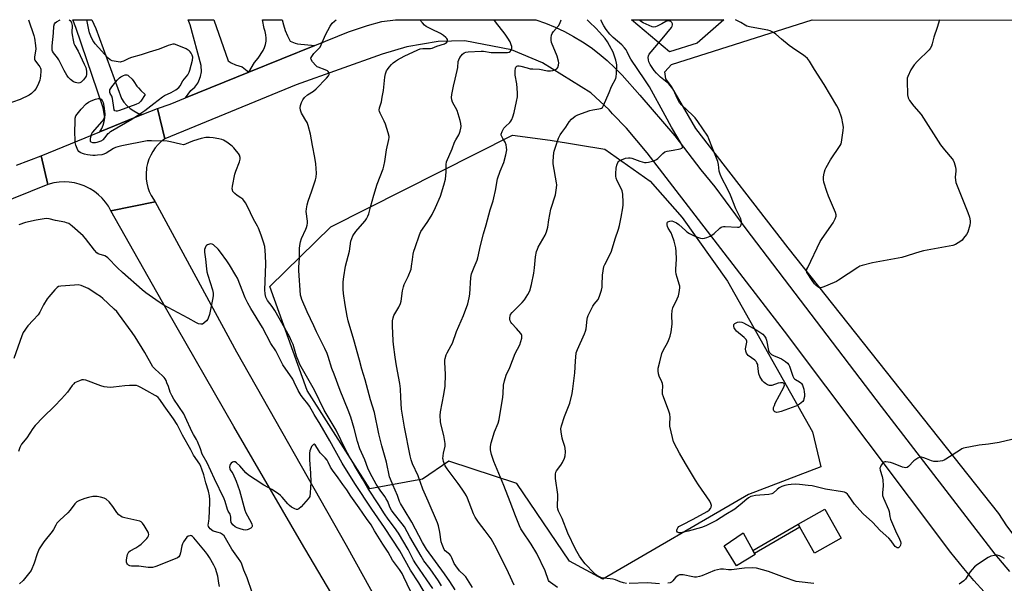
# Model space of a CAD drawing. Units: inches. Extents: x 1273768 to 1279768, y 565449 to 569449.
# Drawn here: x 1278296 to 1278771, y 569177 to 569449 of the extents above; entities that cross this region are included whole.
import ezdxf

# ---------------------------------------------------------------- set-up
doc = ezdxf.new("R2010")
doc.units = ezdxf.units.IN
doc.header["$MEASUREMENT"] = 0
for name, color, linetype in [('BLDG-Footprint', 5, 'Continuous'), ('CULTRL-Pad', 6, 'Continuous'), ('NTRL-Farm Land', 3, 'Continuous'), ('NTRL-Trees', 3, 'Continuous'), ('TRANS-Non Street Sidewalk', 7, 'Continuous'), ('TRANS-Road', 130, 'Continuous'), ('Undefined', 1, 'Continuous')]:
    doc.layers.add(name, color=color, linetype=linetype)

msp = doc.modelspace()

# ---------------------------------------------------------------- linework, layer by layer
at = {"layer": 'BLDG-Footprint', "elevation": 553.42}
msp.add_lwpolyline([(1278692.05, 569198.86), (1278679.3, 569191.7), (1278672.29, 569204.18), (1278671.44, 569205.68), (1278684.2, 569212.84)], close=True, dxfattribs=at)
at = {"layer": 'CULTRL-Pad'}
msp.add_lwpolyline([(1278650.66, 569191.05), (1278641.74, 569185.56), (1278635.71, 569195.23), (1278644.9, 569201.46), (1278649.57, 569193.02), (1278650.4, 569191.51)], close=True, dxfattribs=at)
at = {"layer": 'NTRL-Farm Land'}
msp.add_lwpolyline([(1279359.04, 569096.67), (1279134.3, 569084.54), (1279046.87, 569086.5), (1279030.23, 569087.84), (1278943.62, 569099.98), (1278894.39, 569110.81), (1278871.93, 569119.95), (1278850.48, 569131.24), (1278830.24, 569144.58), (1278821.12, 569151.58), (1278803.02, 569167.7), (1278786.58, 569185.51), (1278771.96, 569204.85), (1278768.01, 569210.84), (1278666.52, 569338.84), (1278622.18, 569396.44), (1278610.33, 569416.59), (1278607.72, 569420.38), (1278607.24, 569423.7), (1278610.32, 569427.25), (1278678.21, 569448.79), (1278678.22, 569448.8), (1279768.13, 569448.68)], dxfattribs=at)
at = {"layer": 'NTRL-Trees'}
for points in [[(1278622.74, 569437.53), (1278609.37, 569433.36), (1278591.15, 569448.81), (1278635.6, 569448.8)], [(1278678.38, 569250.18), (1278682.25, 569233.37), (1278647.49, 569220), (1278577.3, 569179.22), (1278561.25, 569187.91), (1278535.85, 569225.34), (1278503.1, 569236.04), (1278490.4, 569227.35), (1278464.99, 569222.67), (1278434.91, 569270.13), (1278416.86, 569320.27), (1278446.28, 569349.01), (1278533.85, 569393.13), (1278551.92, 569390.76), (1278578.23, 569386.38), (1278600.15, 569371.03), (1278615.49, 569353.5), (1278637.41, 569322.81)]]:
    msp.add_lwpolyline(points, close=True, dxfattribs=at)
at = {"layer": 'TRANS-Non Street Sidewalk'}
msp.add_lwpolyline([(1278672.29, 569204.18), (1278650.4, 569191.51), (1278649.57, 569193.02), (1278671.44, 569205.68)], close=True, dxfattribs=at)
at = {"layer": 'TRANS-Road'}
for points in [[(1278355.32, 569403.08), (1278334.95, 569394.76), (1278335.91, 569396.32), (1278336.64, 569397.99), (1278337.14, 569399.75), (1278337.4, 569401.56), (1278336.61, 569406.42), (1278323.44, 569445.07), (1278322.01, 569448.83), (1278331.14, 569448.83), (1278333.05, 569444.6), (1278345.39, 569410.88), (1278346.6, 569409.1), (1278348.02, 569407.48), (1278349.62, 569406.05), (1278351.39, 569404.83), (1278353.3, 569403.83)], [(1278406.78, 569423.47), (1278376.3, 569411.09), (1278378.85, 569414.73), (1278380.67, 569416.35), (1278382.15, 569418.28), (1278382.73, 569419.35), (1278383.51, 569421.38), (1278383.95, 569423.78), (1278383.84, 569426.73), (1278378.44, 569446.28), (1278377.48, 569448.82), (1278389.94, 569448.82), (1278396.82, 569429), (1278398.24, 569428.09), (1278400.39, 569427.05), (1278403.63, 569426.1)], [(1278438.49, 569436.35), (1278406.78, 569423.47), (1278409.51, 569428.16), (1278411.2, 569430.25), (1278413.71, 569433.94), (1278414.36, 569435.37), (1278414.82, 569436.87), (1278415.08, 569438.41), (1278415.13, 569439.98), (1278414.98, 569441.54), (1278414.62, 569443.06), (1278414.07, 569444.53), (1278413.38, 569448.82), (1278422.83, 569448.82), (1278423.4, 569446.3), (1278424.27, 569443.61), (1278425.38, 569441.01), (1278426.71, 569438.53), (1278429.03, 569437.52), (1278430.26, 569437.19)], [(1278366.23, 569391.41), (1278364.58, 569390.11), (1278363.07, 569388.66), (1278361.71, 569387.06), (1278360.51, 569385.34), (1278359.48, 569383.51), (1278358.64, 569381.59), (1278358, 569379.59), (1278357.54, 569377.54), (1278357.25, 569374.15), (1278357.34, 569372.05), (1278357.63, 569369.97), (1278358.13, 569367.93), (1278358.82, 569365.95), (1278359.7, 569364.05), (1278361.61, 569361.05), (1278340.32, 569356.73), (1278339.12, 569358.88), (1278337.7, 569360.9), (1278336.1, 569362.77), (1278334.32, 569364.47), (1278332.38, 569366), (1278330.3, 569367.32), (1278327.41, 569368.74), (1278325.09, 569369.56), (1278322.7, 569370.16), (1278320.26, 569370.51), (1278317.79, 569370.63), (1278315.33, 569370.5), (1278312.89, 569370.14), (1278309.85, 569369.32), (1278306.65, 569383.19), (1278334.95, 569394.76), (1278355.32, 569403.08), (1278362.72, 569406.1)]]:
    msp.add_lwpolyline(points, close=True, dxfattribs=at)
for points in [[(1278761.06, 569173), (1278756.07, 569178.58), (1278751.23, 569184.28), (1278745, 569192.06), (1278664.87, 569298.73), (1278598.62, 569384.66), (1278593.76, 569390.68), (1278588.66, 569396.49), (1278581.95, 569403.45), (1278580.35, 569405.34), (1278571.53, 569413.54), (1278548.19, 569428.04), (1278533.27, 569434.29), (1278510.85, 569438.58), (1278497.92, 569438.36), (1278482.93, 569435.77), (1278470.98, 569432.14), (1278429.64, 569417.43), (1278366.23, 569391.41), (1278362.72, 569406.1), (1278368.8, 569408.04), (1278376.3, 569411.09), (1278406.78, 569423.47), (1278438.49, 569436.35), (1278454.72, 569442.95), (1278463.98, 569446.1), (1278470.77, 569447.93), (1278477.35, 569448.82), (1278477.38, 569448.82), (1278544.97, 569448.81), (1278544.98, 569448.81), (1278549.69, 569447.15), (1278554.31, 569445.25), (1278558.83, 569443.11), (1278563.22, 569440.74), (1278567.49, 569438.16), (1278571.63, 569435.35), (1278575.61, 569432.33), (1278579.42, 569429.11), (1278583.08, 569425.7), (1278586.54, 569422.11), (1278595.18, 569412.45), (1278611.99, 569392.78), (1278624.5, 569376.4), (1278631.24, 569368.25), (1278646.14, 569348.05), (1278711.47, 569262.46), (1278766.21, 569191.28), (1278773.17, 569182.8)], [(1278294.79, 569378.74), (1278306.65, 569383.19), (1278309.85, 569369.32), (1278227.79, 569336.38)]]:
    msp.add_lwpolyline(points, dxfattribs=at)
msp.add_polyline3d([(1278464.98, 569140.89, 0), (1278432.08, 569196.72, 0), (1278399.52, 569252.76, 0), (1278367.31, 569308.99, 0), (1278340.32, 569356.73, 0), (1278361.61, 569361.05, 0), (1278400.81, 569288.8, 0), (1278453.71, 569195.52, 0), (1278504.78, 569103.22, 0)], dxfattribs=at)
at = {"layer": 'Undefined'}
for points, elevation in [([(1278534.51, 569176.21), (1278531.9, 569182.28), (1278526.12, 569193.95), (1278524.37, 569197.17), (1278523.47, 569198.61), (1278520.68, 569202.46), (1278517.34, 569206.65), (1278515.75, 569209), (1278515, 569210.59), (1278512.08, 569218.26), (1278511.6, 569219.3), (1278510.86, 569220.59), (1278509.55, 569222.58), (1278507.69, 569225.22), (1278502.28, 569232.39), (1278501.33, 569233.85), (1278500.5, 569235.96), (1278500.31, 569236.78), (1278500.28, 569237.34), (1278500.55, 569239.9), (1278501.3, 569243.23), (1278501.37, 569243.78), (1278501.33, 569244.64), (1278500.66, 569248.38), (1278499.2, 569254), (1278499.06, 569255.15), (1278498.95, 569258.07), (1278499.06, 569259.79), (1278500.77, 569268.2), (1278501.28, 569272.27), (1278501.56, 569277.81), (1278501.12, 569283.81), (1278501.13, 569284.65), (1278501.27, 569285.51), (1278501.8, 569287.22), (1278502.24, 569288.32), (1278504.25, 569291.73), (1278504.87, 569293), (1278506.87, 569298.6), (1278510.23, 569306.26), (1278512.2, 569311.87), (1278512.91, 569314.77), (1278513.24, 569316.47), (1278513.78, 569324.58), (1278514.03, 569326.32), (1278515.25, 569329.63), (1278516.76, 569332.98), (1278517.14, 569334.03), (1278518.34, 569340.02), (1278519.76, 569345.63), (1278521.14, 569349.93), (1278523, 569357.16), (1278524.43, 569361.45), (1278524.86, 569362.98), (1278525.66, 569366.57), (1278526.57, 569372.1), (1278527.91, 569375.9), (1278529.58, 569380.07), (1278530.65, 569383.64), (1278531.01, 569386.16), (1278530.95, 569387.31), (1278530.74, 569388.45), (1278530.26, 569389.77), (1278529.11, 569391.56), (1278528.62, 569392.51), (1278528.39, 569393.23), (1278528.38, 569393.73), (1278528.8, 569395.01), (1278529.65, 569396.47), (1278530.41, 569397.33), (1278532.46, 569399.33), (1278532.98, 569399.98), (1278533.41, 569400.71), (1278533.94, 569402.07), (1278534.54, 569404.04), (1278535.78, 569409.41), (1278536.14, 569411.63), (1278536.2, 569413.58), (1278535.83, 569417.99), (1278535.1, 569422.11), (1278535.07, 569424.11), (1278535.22, 569425.47), (1278535.41, 569425.92), (1278535.92, 569426.38), (1278536.35, 569426.57), (1278537.03, 569426.64), (1278537.79, 569426.5), (1278540.83, 569425.55), (1278542.24, 569425.2), (1278543.59, 569425.07), (1278546.78, 569424.97), (1278550.7, 569424.24), (1278552.16, 569424.23), (1278553.28, 569424.37), (1278554.53, 569424.77), (1278555.14, 569425.17), (1278555.55, 569425.83), (1278555.88, 569426.9), (1278556.06, 569428.02), (1278555.99, 569428.85), (1278555.23, 569431.3), (1278552.56, 569437.9), (1278552.34, 569439.02), (1278552.38, 569440.11), (1278552.62, 569441.45), (1278552.93, 569442.2), (1278553.59, 569443.13), (1278555.88, 569445.81), (1278556.6, 569447.03), (1278557.17, 569448.81)], 548), ([(1278555.42, 569175.13), (1278552.03, 569177.51), (1278551.47, 569178.12), (1278551.18, 569178.59), (1278549.46, 569183.21), (1278545.44, 569191.51), (1278542.75, 569196.07), (1278538.39, 569202.46), (1278537.8, 569203.49), (1278537.18, 569204.83), (1278535.29, 569209.77), (1278532.61, 569216.39), (1278529.62, 569224.39), (1278524.78, 569235.87), (1278523.68, 569239.26), (1278523.31, 569240.69), (1278523.21, 569241.53), (1278523.21, 569242.92), (1278523.32, 569244.03), (1278523.5, 569244.82), (1278525.16, 569250.22), (1278526.88, 569254.4), (1278527.37, 569256.09), (1278529.14, 569266.87), (1278529.32, 569268.64), (1278529.5, 569272.76), (1278529.88, 569274.75), (1278530.73, 569277.49), (1278532.45, 569281.14), (1278535.11, 569287.89), (1278537.3, 569292.06), (1278537.86, 569293.72), (1278538.27, 569295.38), (1278538.32, 569296.12), (1278538.27, 569296.6), (1278538.1, 569297.08), (1278537.82, 569297.57), (1278535.7, 569300.07), (1278533.42, 569302.43), (1278532.94, 569303.09), (1278532.66, 569303.75), (1278532.51, 569304.48), (1278532.49, 569305.25), (1278532.59, 569306.01), (1278532.87, 569306.79), (1278533.55, 569307.73), (1278538.41, 569312.51), (1278539.6, 569313.81), (1278541.15, 569316.3), (1278542.06, 569318.13), (1278542.94, 569321.21), (1278544.08, 569326.71), (1278544.4, 569329.25), (1278544.89, 569334.59), (1278545.42, 569337.1), (1278545.77, 569338.18), (1278546.23, 569339.21), (1278549.51, 569344.99), (1278550.2, 569346.58), (1278550.81, 569348.81), (1278551.29, 569352.39), (1278552.29, 569357.52), (1278554.46, 569364.38), (1278555.03, 569367.76), (1278555.14, 569369.16), (1278555.02, 569370.28), (1278553.44, 569379.32), (1278553.41, 569380.5), (1278553.56, 569382.86), (1278553.74, 569384.62), (1278553.91, 569385.48), (1278556.02, 569391.69), (1278556.77, 569393.28), (1278557.54, 569394.52), (1278559.44, 569397.11), (1278561.11, 569399.58), (1278562.24, 569400.88), (1278563.96, 569402.31), (1278565.21, 569403), (1278571.07, 569405.11), (1278572.51, 569405.4), (1278575.43, 569405.79), (1278576.26, 569405.99), (1278576.72, 569406.2), (1278577.09, 569406.48), (1278577.7, 569407.42), (1278580.28, 569413.73), (1278581.56, 569416.61), (1278583.49, 569420.54), (1278583.74, 569421.37), (1278583.91, 569422.84), (1278584.06, 569427.03), (1278583.95, 569427.9), (1278583.59, 569429.34), (1278582.98, 569431.32), (1278582.24, 569433.11), (1278580.58, 569436.44), (1278579.57, 569438.16), (1278578.37, 569439.74), (1278575.71, 569442.84), (1278573.89, 569444.72), (1278570.91, 569447.59), (1278569.82, 569448.81)], 550), ([(1278588.68, 569177.11), (1278587.32, 569177.39), (1278585.71, 569177.83), (1278583.34, 569178.81), (1278582.28, 569179.14), (1278580.91, 569179.37), (1278577.79, 569179.64), (1278576.7, 569179.88), (1278575.68, 569180.31), (1278574.46, 569180.97), (1278573.77, 569181.43), (1278573.11, 569182.02), (1278568.83, 569186.64), (1278567.67, 569187.98), (1278566.06, 569190.29), (1278564.13, 569193.62), (1278560.45, 569201.28), (1278557.7, 569208.37), (1278555.99, 569211.94), (1278555.65, 569212.99), (1278555.45, 569214.08), (1278555.44, 569215.2), (1278555.63, 569218.28), (1278555.62, 569219.93), (1278554.54, 569227.77), (1278554.43, 569228.93), (1278554.44, 569229.78), (1278554.68, 569230.73), (1278555.01, 569231.42), (1278557.06, 569234.12), (1278557.82, 569235.37), (1278558.87, 569237.47), (1278559.22, 569238.56), (1278559.33, 569240.58), (1278559.22, 569242.31), (1278559.01, 569243.17), (1278558.04, 569245.98), (1278557.73, 569247.1), (1278557.16, 569250.19), (1278557.12, 569251.59), (1278557.46, 569253.01), (1278558.87, 569257.53), (1278561.45, 569264.08), (1278562.58, 569268.71), (1278562.91, 569270.97), (1278563.78, 569278.67), (1278564.09, 569284.26), (1278564.49, 569288.26), (1278565.06, 569289.93), (1278568.49, 569297.42), (1278569.01, 569298.75), (1278569.25, 569299.85), (1278569.76, 569304.47), (1278569.93, 569305.34), (1278570.21, 569306.18), (1278572.45, 569310.75), (1278573.12, 569311.73), (1278574.98, 569314), (1278575.38, 569314.76), (1278575.69, 569315.59), (1278576.59, 569318.43), (1278576.93, 569319.87), (1278577.02, 569321.03), (1278577.08, 569325.72), (1278577.41, 569327.78), (1278577.86, 569329.8), (1278578.27, 569330.87), (1278579.89, 569333.88), (1278581.48, 569337.32), (1278583.22, 569343.17), (1278584.83, 569347.9), (1278585.3, 569349.59), (1278586.09, 569353.6), (1278586.87, 569358.13), (1278587.06, 569359.55), (1278587.09, 569360.7), (1278586.87, 569364.71), (1278586.63, 569366.4), (1278586.19, 569367.49), (1278584.29, 569371.2), (1278583.8, 569372.48), (1278583.56, 569373.46), (1278583.52, 569374.77), (1278583.71, 569377.28), (1278584, 569378.65), (1278584.47, 569379.94), (1278585.03, 569380.64), (1278586.28, 569381.36), (1278588.23, 569382.08), (1278589.61, 569382.25), (1278590.44, 569382.2), (1278591.25, 569382.04), (1278595.05, 569380.71), (1278597.3, 569380.03), (1278598.15, 569379.93), (1278599.27, 569380.09), (1278601.8, 569380.85), (1278603.11, 569381.44), (1278603.73, 569381.94), (1278606.21, 569384.41), (1278607.15, 569385.09), (1278608.25, 569385.42), (1278611.17, 569385.87), (1278614.55, 569386.58), (1278615.41, 569386.97), (1278615.61, 569387.3), (1278615.62, 569387.72), (1278615.42, 569388.44), (1278615.06, 569389.2), (1278610.4, 569396.96), (1278607.36, 569402.69), (1278599.71, 569416.4), (1278597.57, 569419.8), (1278590.82, 569429.86), (1278590.23, 569430.88), (1278589, 569433.4), (1278588.49, 569434.27), (1278587.71, 569435.31), (1278586.42, 569436.66), (1278582.34, 569440.3), (1278580.73, 569441.89), (1278578.85, 569444.11), (1278577.77, 569445.83), (1278576.98, 569447.38), (1278576.54, 569448.43), (1278576.44, 569448.81)], 552), ([(1278774.32, 569246.48), (1278768.22, 569244.99), (1278763.13, 569244.21), (1278758.55, 569243.76), (1278751.12, 569242.25), (1278750.32, 569241.95), (1278749.55, 569241.52), (1278742.59, 569236.98), (1278741.82, 569236.54), (1278741.02, 569236.23), (1278738.76, 569235.91), (1278737.61, 569235.85), (1278736.77, 569235.91), (1278735.68, 569236.23), (1278733.28, 569237.25), (1278731.92, 569237.73), (1278730.82, 569237.97), (1278730.03, 569237.93), (1278729.02, 569237.52), (1278728.06, 569236.92), (1278727.18, 569236.18), (1278724.52, 569233.49), (1278723.85, 569233.03), (1278723.16, 569232.87), (1278722.44, 569232.94), (1278721.66, 569233.16), (1278717.36, 569234.95), (1278715.93, 569235.42), (1278714.77, 569235.64), (1278713.63, 569235.75), (1278713.09, 569235.7), (1278712.64, 569235.51), (1278712.07, 569234.98), (1278711.42, 569234.08), (1278711.03, 569233.35), (1278710.83, 569232.62), (1278710.92, 569231.71), (1278711.92, 569228.69), (1278712.24, 569227.01), (1278712.36, 569224.2), (1278712.01, 569220.84), (1278712.09, 569219.52), (1278712.57, 569218.14), (1278714.91, 569212.74), (1278715.18, 569211.75), (1278715.51, 569209.39), (1278715.96, 569208.02), (1278718.3, 569202.51), (1278720.27, 569198.38), (1278720.69, 569197.32), (1278720.81, 569196.54), (1278720.69, 569195.55), (1278720.38, 569194.91), (1278720.06, 569194.57), (1278719.71, 569194.33), (1278719.52, 569194.28), (1278719.06, 569194.34), (1278718.61, 569194.57), (1278718.19, 569194.92), (1278717.64, 569195.57), (1278716.16, 569197.67), (1278715.05, 569198.92), (1278710.99, 569202.69), (1278707.17, 569206.58), (1278702.77, 569210.7), (1278701.08, 569212.38), (1278698.55, 569215.34), (1278695.72, 569219.5), (1278695.17, 569220.1), (1278694.36, 569220.73), (1278693.65, 569221.09), (1278692.8, 569221.32), (1278684.57, 569222.63), (1278678.18, 569224.11), (1278676.17, 569224.4), (1278672.08, 569224.84), (1278670.07, 569224.91), (1278668.08, 569224.87), (1278666.67, 569224.68), (1278665.05, 569224.31), (1278663.48, 569223.85), (1278662.3, 569223.23), (1278661.22, 569222.43), (1278659.4, 569220.7), (1278658.7, 569220.3), (1278657.29, 569220.04), (1278650.79, 569219.48), (1278649.36, 569219.23), (1278648.54, 569218.98), (1278647.56, 569218.4), (1278645.71, 569216.98), (1278644.35, 569215.87), (1278641.91, 569213.68), (1278640.97, 569212.97), (1278636.5, 569210.39), (1278631.99, 569207.5), (1278627.24, 569204.97), (1278626.19, 569204.5), (1278624.86, 569204.03), (1278618.34, 569202.3), (1278614.71, 569201.56), (1278613.92, 569201.56), (1278613.28, 569201.82), (1278613.02, 569202.35), (1278612.98, 569202.8), (1278613.05, 569203.27), (1278613.38, 569203.95), (1278613.93, 569204.53), (1278615.46, 569205.43), (1278620.89, 569208.02), (1278627.62, 569211.72), (1278628.49, 569212.41), (1278629.17, 569213.2), (1278629.5, 569213.87), (1278629.58, 569214.64), (1278629.38, 569215.71), (1278628.89, 569216.74), (1278623.33, 569224.71), (1278621.88, 569226.97), (1278617.08, 569234.92), (1278614.24, 569239.86), (1278612.96, 569242.26), (1278611.42, 569245.44), (1278610.83, 569247.41), (1278609.6, 569252.87), (1278609.55, 569254), (1278609.7, 569257.07), (1278609.52, 569258.66), (1278609.09, 569260.07), (1278606.53, 569267.02), (1278606.09, 569268.42), (1278605.97, 569269.54), (1278606.23, 569272.36), (1278606.08, 569273.49), (1278605.78, 569274.26), (1278604.38, 569277.06), (1278604.08, 569278.13), (1278603.94, 569279.54), (1278603.99, 569280.95), (1278604.77, 569283.88), (1278605.7, 569287.92), (1278606.31, 569289.33), (1278608.66, 569293.41), (1278609.33, 569295.01), (1278609.8, 569296.37), (1278610.17, 569298.35), (1278610.64, 569302.07), (1278610.47, 569306.36), (1278610.63, 569308.65), (1278611.09, 569310.03), (1278613.19, 569314.32), (1278613.75, 569315.66), (1278614.09, 569317.3), (1278614.35, 569319.54), (1278614.33, 569320.37), (1278614.23, 569320.93), (1278613.08, 569324.56), (1278612.65, 569326.26), (1278612.46, 569327.41), (1278612.46, 569328.55), (1278612.8, 569333.44), (1278612.68, 569337.16), (1278612.48, 569338.85), (1278611.68, 569342.11), (1278610.76, 569344.88), (1278610.15, 569346.15), (1278608.77, 569348.32), (1278608.38, 569349.08), (1278608.23, 569349.92), (1278608.3, 569350.72), (1278608.5, 569351.17), (1278608.66, 569351.33), (1278609.07, 569351.56), (1278609.56, 569351.72), (1278610.61, 569351.81), (1278611.42, 569351.58), (1278612.72, 569350.92), (1278613.96, 569350.13), (1278617.19, 569347.15), (1278617.85, 569346.64), (1278619.12, 569345.86), (1278620.94, 569344.86), (1278622.42, 569344.21), (1278624.35, 569343.57), (1278625.45, 569343.4), (1278626.29, 569343.52), (1278627.4, 569343.87), (1278629.06, 569344.5), (1278629.83, 569344.9), (1278630.96, 569345.77), (1278633.71, 569348.3), (1278634.38, 569348.8), (1278634.85, 569349.04), (1278635.39, 569349.16), (1278636.26, 569349.2), (1278642.11, 569348.86), (1278642.89, 569348.89), (1278643.34, 569349), (1278643.69, 569349.26), (1278644.01, 569349.92), (1278644.17, 569350.71), (1278644.14, 569351.54), (1278643.71, 569352.92), (1278641.44, 569357.69), (1278638.84, 569364.21), (1278637.36, 569367.36), (1278634.64, 569372.5), (1278633.79, 569374.4), (1278633.39, 569375.8), (1278633.02, 569379.01), (1278632.72, 569380.43), (1278630.08, 569386.89), (1278628.4, 569391.43), (1278627.81, 569392.7), (1278623.02, 569399.83), (1278621.79, 569401.5), (1278620.56, 569402.78), (1278615.39, 569407.69), (1278614.26, 569408.96), (1278613.23, 569410.73), (1278611.27, 569415.02), (1278610.41, 569416.38), (1278609.06, 569417.87), (1278605.05, 569421.12), (1278603.22, 569423.01), (1278602.07, 569424.34), (1278601.36, 569425.28), (1278600.11, 569427.29), (1278599.45, 569428.59), (1278599.25, 569429.43), (1278599.22, 569430.6), (1278599.34, 569431.46), (1278599.68, 569432.22), (1278600.54, 569433.36), (1278605.89, 569439.59), (1278610.37, 569445.01), (1278610.76, 569445.66), (1278610.92, 569446.3), (1278610.86, 569446.76), (1278610.58, 569447.43), (1278610.1, 569447.94), (1278609.65, 569448.13), (1278608.87, 569448.23), (1278608.07, 569448.15), (1278607.59, 569447.97), (1278605.65, 569446.84), (1278603.53, 569445.74), (1278602.74, 569445.4), (1278601.94, 569445.23), (1278601.15, 569445.36), (1278599.57, 569446), (1278596.69, 569447.35), (1278595.49, 569448.13), (1278594.78, 569448.81)], 554), ([(1278739.46, 569448.79), (1278738.37, 569445.04), (1278736.71, 569440.4), (1278736.03, 569437.17), (1278735.67, 569436.14), (1278735.03, 569434.92), (1278734.5, 569434.23), (1278728.9, 569428.81), (1278727.34, 569427.01), (1278726.28, 569425.59), (1278725.65, 569424.6), (1278724.22, 569421.42), (1278723.99, 569420.59), (1278723.9, 569419.42), (1278724.14, 569412.54), (1278724.38, 569411.11), (1278725.06, 569409.89), (1278727.15, 569407.16), (1278730.69, 569403.06), (1278740.01, 569388.54), (1278741.95, 569386.03), (1278745.59, 569381.8), (1278746.08, 569381.08), (1278746.54, 569380.02), (1278747.22, 569377.77), (1278747.43, 569376.64), (1278747.4, 569375.77), (1278747.08, 569372.87), (1278747.15, 569371.48), (1278747.34, 569370.38), (1278753.21, 569355.85), (1278753.91, 569353.59), (1278754.26, 569351.87), (1278754.25, 569351.02), (1278754.06, 569349.87), (1278753.54, 569347.59), (1278753.17, 569346.5), (1278752.44, 569345.3), (1278751.09, 569343.46), (1278750.36, 569342.6), (1278749.71, 569342.03), (1278747.2, 569340.47), (1278745.85, 569339.94), (1278731.78, 569337.43), (1278730.08, 569336.98), (1278721.37, 569334.28), (1278707.24, 569331.72), (1278702.24, 569330.38), (1278701.16, 569330), (1278700.13, 569329.47), (1278690.88, 569323.24), (1278689.88, 569322.62), (1278688.82, 569322.1), (1278683.78, 569320.09), (1278682.4, 569319.67), (1278681.87, 569319.65), (1278681.38, 569319.8), (1278680.68, 569320.22), (1278680.02, 569320.74), (1278679.26, 569321.55), (1278677.89, 569323.64), (1278675.99, 569326.33), (1278675.59, 569327.06), (1278675.46, 569327.81), (1278675.66, 569328.59), (1278676, 569329.39), (1278682.06, 569341.88), (1278683.01, 569343.39), (1278688.29, 569351), (1278689.26, 569352.78), (1278689.73, 569354.08), (1278689.74, 569354.77), (1278689.41, 569355.86), (1278686.05, 569363.74), (1278685.23, 569365.97), (1278683.83, 569370.56), (1278683.64, 569371.73), (1278683.62, 569372.92), (1278683.75, 569374.08), (1278684.09, 569375.49), (1278684.45, 569376.59), (1278684.95, 569377.66), (1278686.97, 569381.29), (1278691.67, 569388.21), (1278692.06, 569389), (1278692.3, 569389.83), (1278693.13, 569395.36), (1278693.23, 569397.11), (1278692.97, 569398.83), (1278692.43, 569401.41), (1278691.03, 569405.48), (1278690.06, 569407.3), (1278683.97, 569417.53), (1278679.24, 569424.89), (1278676.82, 569428.9), (1278675.94, 569430.06), (1278674.84, 569431.02), (1278673.43, 569432.1), (1278670.23, 569434.12), (1278667.12, 569436.34), (1278663.33, 569439.51), (1278660.72, 569441.83), (1278659.52, 569442.64), (1278657.93, 569443.41), (1278656.82, 569443.76), (1278650.52, 569444.83), (1278648.01, 569445.36), (1278646.66, 569445.76), (1278645.86, 569446.17), (1278643.71, 569447.53), (1278641.28, 569448.8)], 556), ([(1278495.5, 569165.63), (1278488.59, 569177.36), (1278484.71, 569183.45), (1278479.58, 569192.76), (1278472.13, 569204.09), (1278466.01, 569212.95), (1278457.83, 569225.29), (1278451.74, 569235.12), (1278445.86, 569245.77), (1278441.09, 569253.82), (1278438.17, 569258.56), (1278435.93, 569262.54), (1278435.15, 569263.68), (1278433.02, 569266.28), (1278432.01, 569267.76), (1278430.57, 569270.15), (1278428.66, 569274.19), (1278427.9, 569275.59), (1278423.17, 569282.56), (1278419.73, 569289.19), (1278417.43, 569292.83), (1278413.27, 569300.45), (1278407.72, 569309.71), (1278406.33, 569312.25), (1278405.05, 569314.81), (1278401.25, 569324.18), (1278400.49, 569325.61), (1278397.52, 569330.63), (1278396.24, 569332.55), (1278393.18, 569336.75), (1278391.91, 569338.17), (1278389.69, 569340.24), (1278389.1, 569340.65), (1278388.48, 569340.81), (1278387.74, 569340.7), (1278386.77, 569340.31), (1278386.34, 569340.03), (1278386, 569339.65), (1278385.66, 569338.91), (1278385.45, 569338.08), (1278385.41, 569336.79), (1278385.91, 569333.33), (1278386.34, 569328.68), (1278386.54, 569327.35), (1278386.97, 569325.73), (1278389.3, 569318.59), (1278389.56, 569317.05), (1278389.6, 569315.67), (1278389.33, 569313.95), (1278387.77, 569306.82), (1278387.21, 569304.95), (1278386.94, 569304.46), (1278386.39, 569303.75), (1278385.14, 569302.5), (1278384.44, 569302.08), (1278383.66, 569302.01), (1278382.58, 569302.2), (1278381.52, 569302.66), (1278377.5, 569304.98), (1278365.57, 569311.46), (1278363.64, 569312.66), (1278357.09, 569317.13), (1278355.3, 569318.63), (1278345.9, 569327), (1278343.57, 569329.22), (1278338.87, 569334.11), (1278338.19, 569334.61), (1278337.45, 569335.01), (1278334.66, 569335.83), (1278334.17, 569336.06), (1278333.52, 569336.53), (1278332.38, 569337.75), (1278328.09, 569343.32), (1278326.94, 569344.65), (1278321.7, 569349.3), (1278320.87, 569349.96), (1278319.98, 569350.52), (1278318.93, 569350.97), (1278318.1, 569351.2), (1278313.56, 569352.06), (1278310.59, 569352.77), (1278309.31, 569352.94), (1278308.24, 569352.91), (1278304.23, 569352.25), (1278299.18, 569351.1), (1278295.95, 569349.93)], 538), ([(1278486.48, 569169.74), (1278481.47, 569180.22), (1278480.59, 569181.89), (1278479.29, 569183.88), (1278475.98, 569188.35), (1278473.85, 569192.25), (1278471.38, 569196.02), (1278467.38, 569202.49), (1278465.74, 569205.35), (1278463.48, 569208.41), (1278459.97, 569213.5), (1278455.88, 569219.16), (1278453.92, 569222.17), (1278452, 569224.8), (1278449.86, 569228.01), (1278446.99, 569231.74), (1278446.17, 569233.14), (1278445.01, 569235.57), (1278444.42, 569236.53), (1278443.53, 569237.63), (1278441.14, 569240.12), (1278440.36, 569241.28), (1278439.11, 569243.42), (1278438.67, 569243.97), (1278438.24, 569244.18), (1278437.88, 569244.06), (1278437.52, 569243.76), (1278437.01, 569243.14), (1278436.74, 569242.64), (1278436.43, 569241.81), (1278436.2, 569240.95), (1278436.03, 569239.84), (1278435.91, 569238.19), (1278435.92, 569236.77), (1278436.43, 569230.2), (1278436.64, 569225.86), (1278436.38, 569220.77), (1278436.12, 569219.04), (1278435.9, 569218.52), (1278435.4, 569217.82), (1278431.92, 569214.09), (1278430.88, 569213.1), (1278430.21, 569212.77), (1278429.72, 569212.8), (1278428.95, 569213.09), (1278427.38, 569213.95), (1278426.4, 569214.63), (1278425.6, 569215.44), (1278422.81, 569218.76), (1278422, 569219.58), (1278421.07, 569220.31), (1278417.82, 569222.42), (1278414.02, 569224.53), (1278409.78, 569227.15), (1278406.68, 569229.32), (1278405.35, 569230.45), (1278402.45, 569233.79), (1278400.8, 569235.29), (1278400.12, 569235.65), (1278399.42, 569235.7), (1278398.97, 569235.55), (1278398.33, 569235.08), (1278397.84, 569234.44), (1278397.62, 569233.92), (1278397.47, 569233.12), (1278397.55, 569232.34), (1278397.77, 569231.92), (1278398.63, 569230.82), (1278399.08, 569230.06), (1278400.58, 569226.47), (1278402.21, 569221.95), (1278404.77, 569212.41), (1278405.33, 569211.17), (1278407.83, 569206.52), (1278408.16, 569205.75), (1278408.34, 569205), (1278408.31, 569204.6), (1278408.17, 569204.25), (1278407.65, 569203.71), (1278406.45, 569203.06), (1278405.93, 569202.89), (1278405.37, 569202.82), (1278404.21, 569202.95), (1278402.52, 569203.4), (1278401.2, 569203.89), (1278400.18, 569204.47), (1278399.04, 569205.41), (1278398.7, 569205.85), (1278398.32, 569206.55), (1278398.03, 569207.55), (1278398.11, 569209.11), (1278398, 569209.84), (1278397.7, 569210.55), (1278396.86, 569211.97), (1278396.52, 569212.74), (1278395.41, 569216.61), (1278394.93, 569217.97), (1278390.19, 569227.54), (1278386.7, 569235.19), (1278384.35, 569239.36), (1278383.55, 569241.97), (1278382.06, 569245.47), (1278381.51, 569246.48), (1278380.03, 569248.85), (1278379.4, 569250.05), (1278376.16, 569257.46), (1278375.48, 569258.84), (1278370.64, 569265.98), (1278369.62, 569267.68), (1278368.9, 569269.26), (1278368.01, 569272.04), (1278367.33, 569273.85), (1278366.9, 569274.86), (1278366.39, 569275.8), (1278365.93, 569276.44), (1278365.21, 569277.24), (1278361.56, 569280.38), (1278360.5, 569281.59), (1278356.58, 569288.41), (1278351.97, 569296.03), (1278350.52, 569298.12), (1278343.98, 569307.08), (1278343.09, 569308.18), (1278341.88, 569309.38), (1278338.92, 569312), (1278336.5, 569314.45), (1278335.29, 569315.42), (1278333.14, 569316.72), (1278330.63, 569318.52), (1278329.43, 569319.25), (1278325.97, 569320.64), (1278324.59, 569320.96), (1278322.81, 569320.92), (1278316.25, 569320.45), (1278315.13, 569320.23), (1278314.43, 569319.83), (1278313.25, 569318.63), (1278310.33, 569315.3), (1278309.61, 569314.34), (1278307.8, 569311.4), (1278306.04, 569307.79), (1278305.31, 569306.59), (1278302.84, 569304.05), (1278300.33, 569301.28), (1278299.41, 569300.18), (1278298.78, 569299.26), (1278298.1, 569298.03), (1278297.46, 569296.38), (1278293.59, 569285.46)], 536), ([(1278408.36, 569172.78), (1278405.95, 569179.75), (1278404.33, 569183.51), (1278403.37, 569186.4), (1278402.92, 569187.48), (1278401.83, 569189.18), (1278398.54, 569193.57), (1278395.6, 569198.96), (1278394.83, 569200.07), (1278394.06, 569200.77), (1278393.15, 569201.32), (1278392.06, 569201.67), (1278390.22, 569202.12), (1278389.54, 569202.39), (1278388.17, 569203.44), (1278387.59, 569204.04), (1278387.3, 569204.48), (1278387.16, 569205.19), (1278387.5, 569207.08), (1278387.64, 569208.49), (1278388.05, 569215.9), (1278388.03, 569217.56), (1278387.76, 569219.3), (1278387.28, 569221.6), (1278386.05, 569225.57), (1278385.03, 569229.41), (1278384.18, 569232.18), (1278383.7, 569233.52), (1278383.14, 569234.66), (1278380.14, 569238.96), (1278378.81, 569241.5), (1278374.76, 569248.62), (1278372.17, 569253.69), (1278370.5, 569256.44), (1278365.96, 569262.73), (1278363.87, 569265.81), (1278363.01, 569266.78), (1278362.34, 569267.3), (1278361.58, 569267.75), (1278357.61, 569269.88), (1278354.77, 569271.57), (1278353.5, 569272.19), (1278352.71, 569272.45), (1278352.15, 569272.53), (1278349.29, 569272.54), (1278346.99, 569272.38), (1278341.52, 569271.65), (1278340.13, 569271.59), (1278338.47, 569271.65), (1278337.08, 569271.91), (1278335.42, 569272.39), (1278328.16, 569275.09), (1278327.04, 569275.3), (1278326.23, 569275.18), (1278325.14, 569274.84), (1278323.55, 569274.19), (1278322.84, 569273.75), (1278322.43, 569273.38), (1278321.71, 569272.5), (1278319.4, 569269.31), (1278316.51, 569266.08), (1278313.08, 569262.53), (1278307.66, 569257.24), (1278303.82, 569253.22), (1278302.78, 569251.81), (1278299.75, 569247.24), (1278297.3, 569244.22), (1278296.49, 569242.68), (1278295.79, 569240.74)], 534), ([(1278392.66, 569175.66), (1278392.32, 569177.22), (1278391.88, 569180.63), (1278390.65, 569184.3), (1278389.9, 569185.91), (1278387.79, 569189.65), (1278386.88, 569191.06), (1278385.91, 569192.36), (1278380.31, 569199.14), (1278379.66, 569199.72), (1278379.2, 569200.01), (1278378.73, 569200.15), (1278378.26, 569200.14), (1278377.59, 569199.9), (1278376.97, 569199.4), (1278376.03, 569198.35), (1278375.25, 569197.17), (1278374.75, 569196.15), (1278374.5, 569195.32), (1278373.89, 569191.84), (1278373.59, 569190.74), (1278373.11, 569190.01), (1278372.42, 569189.53), (1278362.49, 569185.49), (1278361.41, 569185.1), (1278360.41, 569184.84), (1278359.36, 569184.73), (1278358.3, 569184.73), (1278353.78, 569185.4), (1278352.5, 569185.48), (1278350.27, 569185.45), (1278349.49, 569185.58), (1278348.8, 569185.94), (1278348.23, 569186.46), (1278347.98, 569186.88), (1278347.86, 569187.38), (1278347.88, 569188.48), (1278348.1, 569190.2), (1278348.27, 569191.03), (1278348.56, 569191.75), (1278349.01, 569192.31), (1278349.65, 569192.82), (1278352.26, 569194.22), (1278353.72, 569195.2), (1278354.88, 569196.09), (1278357.67, 569198.72), (1278358.16, 569199.38), (1278358.47, 569200.06), (1278358.57, 569200.76), (1278358.46, 569201.27), (1278358.25, 569201.77), (1278356.31, 569205.01), (1278355.51, 569206.19), (1278354.93, 569206.76), (1278354.19, 569207.11), (1278347.1, 569208.68), (1278345.81, 569209.09), (1278345.09, 569209.47), (1278344.21, 569210.19), (1278343.23, 569211.24), (1278341.32, 569214.17), (1278339.45, 569216.37), (1278338.02, 569217.75), (1278337.02, 569218.23), (1278335.34, 569218.68), (1278333.63, 569219.02), (1278332.78, 569219.07), (1278331.67, 569218.97), (1278329.45, 569218.56), (1278327.82, 569218.07), (1278325.13, 569217.14), (1278323.93, 569216.47), (1278322.95, 569215.47), (1278320.7, 569212.41), (1278319.61, 569211.13), (1278315.72, 569207.63), (1278314.33, 569206.15), (1278313.71, 569205.28), (1278312.62, 569203.12), (1278312.03, 569202.14), (1278308.06, 569197.09), (1278306.68, 569195.22), (1278305.78, 569193.74), (1278304.72, 569191.39), (1278303.3, 569186.88), (1278301.82, 569183.4), (1278300.66, 569181.7), (1278298.06, 569178.5), (1278296.35, 569176.95)], 532), ([(1278770.84, 569189.09), (1278769.63, 569189.79), (1278768.38, 569190.39), (1278767.35, 569190.7), (1278766.78, 569190.73), (1278765.92, 569190.65), (1278764.21, 569190.24), (1278762.93, 569189.57), (1278757.74, 569186.29), (1278756.38, 569185.2), (1278755.18, 569183.87), (1278754.26, 569182.7), (1278752.08, 569179.25), (1278751.28, 569178.45), (1278749, 569176.73)], 552), ([(1278678.9, 569177.16), (1278671.92, 569177.86), (1278670.46, 569178.11), (1278664.84, 569179.97), (1278657.13, 569182.91), (1278651.32, 569184.51), (1278649.61, 569184.65), (1278645.54, 569184.5), (1278639.29, 569183.62), (1278637.92, 569183.67), (1278635.47, 569184.06), (1278634, 569183.95), (1278631.07, 569183.36), (1278624.96, 569180.71), (1278623.83, 569180.41), (1278622.38, 569180.2), (1278621.51, 569180.17), (1278620.63, 569180.28), (1278615.94, 569181.27), (1278615.11, 569181.33), (1278614.3, 569181.25), (1278613.61, 569181), (1278612.94, 569180.54), (1278612.35, 569179.92), (1278611.06, 569178.33), (1278610.42, 569177.8), (1278609.68, 569177.46), (1278608.62, 569177.17)], 552), ([(1278604.57, 569177), (1278598.83, 569177.45), (1278590.05, 569177.07)], 552)]:
    msp.add_lwpolyline(points, dxfattribs=dict(at, elevation=elevation))
for points, elevation in [([(1278342.79, 569404.68), (1278342.28, 569404.85), (1278341.94, 569405.44), (1278341.72, 569406.52), (1278341.09, 569410.87), (1278340.76, 569411.96), (1278339.98, 569413.33), (1278339.8, 569413.8), (1278339.74, 569414.26), (1278339.84, 569414.96), (1278340.08, 569415.47), (1278340.75, 569416.42), (1278343.39, 569419.71), (1278344.39, 569420.8), (1278345.1, 569421.31), (1278346.42, 569421.94), (1278347.23, 569422.21), (1278347.99, 569422.27), (1278348.44, 569422.08), (1278348.87, 569421.78), (1278350.48, 569420.19), (1278351.41, 569419.08), (1278352.88, 569416.87), (1278353.59, 569415.96), (1278354.77, 569414.67), (1278356.76, 569412.79), (1278354.69, 569409.55), (1278354.14, 569408.89), (1278353.69, 569408.55), (1278352.36, 569407.95), (1278344.41, 569405.07), (1278343.3, 569404.74)], 540), ([(1278661.12, 569259.58), (1278660.59, 569259.65), (1278660.12, 569259.81), (1278659.66, 569260.23), (1278659.46, 569260.8), (1278659.57, 569261.86), (1278659.93, 569262.96), (1278660.39, 569264.02), (1278664.44, 569271.75), (1278664.76, 569272.73), (1278664.69, 569273.3), (1278664.41, 569273.63), (1278663.98, 569273.84), (1278662.96, 569273.86), (1278661.85, 569273.62), (1278658.72, 569272.57), (1278658.16, 569272.48), (1278657.63, 569272.52), (1278656.64, 569272.88), (1278655.7, 569273.43), (1278655.04, 569273.97), (1278654.26, 569274.83), (1278653.01, 569276.81), (1278652.43, 569278.13), (1278652.24, 569279.22), (1278652.04, 569282.1), (1278651.91, 569282.66), (1278651.57, 569283.39), (1278651.11, 569284.06), (1278650.56, 569284.67), (1278647.32, 569286.99), (1278646.77, 569287.58), (1278646.53, 569288.05), (1278646.24, 569289.1), (1278646.1, 569290.2), (1278646.14, 569291.03), (1278646.67, 569293.4), (1278646.64, 569293.91), (1278646.36, 569294.64), (1278646.04, 569295.09), (1278645.42, 569295.7), (1278641.72, 569298.76), (1278641.17, 569299.38), (1278640.61, 569300.26), (1278640.38, 569300.96), (1278640.36, 569301.43), (1278640.45, 569301.87), (1278640.86, 569302.39), (1278641.5, 569302.77), (1278642.24, 569303.04), (1278643.05, 569303.16), (1278644.21, 569303.02), (1278645.04, 569302.74), (1278651.5, 569299.23), (1278653.39, 569297.98), (1278654.41, 569297.19), (1278655.2, 569296.33), (1278655.78, 569295.36), (1278656.09, 569294.29), (1278657.09, 569289.46), (1278657.38, 569288.66), (1278657.68, 569288.21), (1278658.52, 569287.5), (1278659.51, 569286.91), (1278662.26, 569285.83), (1278663.33, 569285.3), (1278665.37, 569284.04), (1278666.31, 569283.33), (1278666.94, 569282.56), (1278667.31, 569281.79), (1278668.81, 569277.08), (1278669.28, 569276.08), (1278669.62, 569275.68), (1278670.05, 569275.37), (1278672.02, 569274.3), (1278672.7, 569273.82), (1278673.08, 569273.42), (1278673.52, 569272.69), (1278674.07, 569270.81), (1278674.34, 569269.42), (1278674.45, 569268.3), (1278674.38, 569267.15), (1278674.19, 569266.03), (1278673.9, 569265.27), (1278673.58, 569264.84), (1278672.08, 569263.57), (1278671.13, 569262.93), (1278670.35, 569262.54), (1278663.21, 569259.98), (1278661.91, 569259.64)], 556)]:
    msp.add_lwpolyline(points, close=True, dxfattribs=dict(at, elevation=elevation))
for points in [[(1278300.67, 569448.84, 540), (1278303.18, 569441.25, 540), (1278303.48, 569439.86, 540), (1278303.99, 569436.37, 540), (1278304.07, 569434.65, 540), (1278303.56, 569430.96, 540), (1278303.56, 569429.82, 540), (1278303.71, 569429.3, 540), (1278303.98, 569428.82, 540), (1278305.63, 569426.79, 540), (1278306.11, 569426.07, 540), (1278306.39, 569425.42, 540), (1278306.49, 569424.92, 540), (1278306.52, 569424.07, 540), (1278306.35, 569421.75, 540), (1278306.21, 569420.6, 540), (1278306.02, 569419.75, 540), (1278305.38, 569418.07, 540), (1278304.25, 569415.63, 540), (1278303.37, 569414.47, 540), (1278302.12, 569413.24, 540), (1278300.9, 569412.47, 540), (1278296.66, 569410.43, 540), (1278289.23, 569407.8, 540)], [(1278324.62, 569418.25, 540), (1278323.28, 569418.49, 540), (1278322.23, 569418.96, 540), (1278320.82, 569419.94, 540), (1278319.67, 569421.1, 540), (1278319.04, 569422.04, 540), (1278317.81, 569424.28, 540), (1278315.16, 569429.45, 540), (1278314.53, 569430.4, 540), (1278312.64, 569432.87, 540), (1278312.22, 569433.59, 540), (1278312.03, 569434.14, 540), (1278311.94, 569434.92, 540), (1278312, 569436.26, 540), (1278312.64, 569442.32, 540), (1278312.85, 569445.73, 540), (1278313.06, 569446.76, 540), (1278313.5, 569447.38, 540), (1278314.15, 569447.86, 540), (1278315.92, 569448.83, 540)], [(1278320.16, 569448.83, 540), (1278320.62, 569448.45, 540), (1278321.14, 569447.83, 540), (1278321.37, 569447.36, 540), (1278321.58, 569445.99, 540), (1278321.56, 569442.71, 540), (1278321.63, 569441.54, 540), (1278322.07, 569439.04, 540), (1278322.48, 569437.4, 540), (1278322.94, 569436.37, 540), (1278324.5, 569433.6, 540), (1278327.48, 569427.43, 540), (1278328.2, 569425.8, 540), (1278328.43, 569424.97, 540), (1278328.53, 569423.85, 540), (1278328.51, 569422.46, 540), (1278328.34, 569421.67, 540), (1278328.1, 569421.17, 540), (1278327.04, 569419.79, 540), (1278326.05, 569418.76, 540), (1278325.38, 569418.34, 540), (1278324.62, 569418.25, 540)], [(1278495.34, 569174.64, 540), (1278492.49, 569178.93, 540), (1278487.17, 569186.57, 540), (1278486.17, 569188.3, 540), (1278483.53, 569193.42, 540), (1278478.88, 569201.27, 540), (1278476.98, 569204.1, 540), (1278473.94, 569208.16, 540), (1278472.14, 569210.71, 540), (1278469.43, 569215.08, 540), (1278464.13, 569223.11, 540), (1278461.54, 569227.56, 540), (1278457.59, 569233.97, 540), (1278455.24, 569238.15, 540), (1278453.35, 569241.72, 540), (1278448.76, 569251.01, 540), (1278443.13, 569260.64, 540), (1278438.38, 569270.25, 540), (1278431.32, 569282.71, 540), (1278430.77, 569283.91, 540), (1278429.68, 569286.71, 540), (1278428.08, 569292.31, 540), (1278427.39, 569293.94, 540), (1278426.51, 569295.74, 540), (1278424.13, 569300.1, 540), (1278419.21, 569308.7, 540), (1278418.01, 569310.59, 540), (1278415.76, 569313.53, 540), (1278414.95, 569315.04, 540), (1278414.59, 569316.64, 540), (1278414.44, 569318.6, 540), (1278414.88, 569330.98, 540), (1278414.8, 569335.26, 540), (1278414.41, 569339.44, 540), (1278413.85, 569341.66, 540), (1278412.72, 569345.01, 540), (1278411.42, 569348.32, 540), (1278410.9, 569349.33, 540), (1278408.94, 569352.65, 540), (1278406.12, 569358.74, 540), (1278405.17, 569360.52, 540), (1278404.39, 569361.7, 540), (1278403.83, 569362.32, 540), (1278402.94, 569362.99, 540), (1278401.07, 569364.09, 540), (1278399.99, 569365.04, 540), (1278399.1, 569366.1, 540), (1278398.82, 569366.84, 540), (1278398.81, 569367.38, 540), (1278398.95, 569368.53, 540), (1278400.06, 569374.36, 540), (1278400.52, 569375.78, 540), (1278402.26, 569380.26, 540), (1278402.61, 569381.67, 540), (1278402.54, 569382.49, 540), (1278402.21, 569383.54, 540), (1278401.77, 569384.28, 540), (1278400.88, 569385.44, 540), (1278399.57, 569387.02, 540), (1278398.72, 569387.82, 540), (1278396.09, 569389.77, 540), (1278394.6, 569390.72, 540), (1278393.79, 569391.04, 540), (1278392.38, 569391.39, 540), (1278389.51, 569391.94, 540), (1278387.8, 569392.1, 540), (1278386.09, 569392, 540), (1278383.72, 569391.5, 540), (1278380.1, 569390.41, 540), (1278378.01, 569389.61, 540), (1278376.23, 569388.8, 540), (1278375.74, 569388.64, 540), (1278375.22, 569388.58, 540), (1278373.83, 569388.78, 540), (1278369.05, 569389.97, 540), (1278367.34, 569390.28, 540), (1278359.9, 569390.52, 540), (1278357.84, 569390.37, 540), (1278345.64, 569388.03, 540), (1278343.66, 569387.57, 540), (1278342.59, 569387.22, 540), (1278341.59, 569386.78, 540), (1278337.97, 569384.57, 540), (1278336.97, 569384.05, 540), (1278335.88, 569383.73, 540), (1278333.87, 569383.46, 540), (1278332.71, 569383.37, 540), (1278331.58, 569383.41, 540), (1278329.04, 569383.7, 540), (1278327.64, 569383.95, 540), (1278326.55, 569384.3, 540), (1278325.54, 569384.78, 540), (1278324.92, 569385.3, 540), (1278324.46, 569385.97, 540), (1278323.41, 569388.29, 540), (1278323.13, 569389.68, 540), (1278322.95, 569395.78, 540), (1278323.1, 569398.85, 540), (1278323.1, 569401.41, 540), (1278323.45, 569402.47, 540), (1278323.98, 569403.36, 540), (1278325.93, 569405.63, 540), (1278328.47, 569408.24, 540), (1278329.54, 569409.07, 540), (1278330.73, 569409.72, 540), (1278332.86, 569410.5, 540), (1278334.21, 569410.81, 540), (1278334.94, 569410.77, 540), (1278335.58, 569410.47, 540), (1278336.06, 569409.89, 540), (1278336.51, 569408.91, 540), (1278336.86, 569407.2, 540), (1278337.39, 569403.47, 540), (1278337.38, 569402.62, 540), (1278337.12, 569401.52, 540), (1278336.72, 569400.76, 540), (1278336, 569399.84, 540), (1278331.26, 569394.5, 540), (1278330.78, 569393.48, 540), (1278330.27, 569391.48, 540), (1278330.25, 569390.47, 540), (1278330.34, 569390.27, 540), (1278330.67, 569389.98, 540), (1278331.41, 569389.72, 540), (1278332.26, 569389.58, 540), (1278332.84, 569389.58, 540), (1278333.71, 569389.75, 540), (1278335.67, 569390.5, 540), (1278336.67, 569391.1, 540), (1278337.45, 569391.91, 540), (1278339.01, 569393.96, 540), (1278339.4, 569394.37, 540), (1278340.09, 569394.9, 540), (1278350.39, 569400.91, 540), (1278354.8, 569403.7, 540), (1278356.71, 569405.01, 540), (1278360.99, 569408.51, 540), (1278365.14, 569411.64, 540), (1278366.15, 569412.22, 540), (1278369.36, 569413.7, 540), (1278371.59, 569415.07, 540), (1278372.97, 569416.1, 540), (1278373.62, 569416.97, 540), (1278374.91, 569419.42, 540), (1278377.35, 569422.31, 540), (1278377.96, 569423.46, 540), (1278378.32, 569424.56, 540), (1278379.56, 569429.39, 540), (1278379.72, 569430.8, 540), (1278379.48, 569431.81, 540), (1278379.03, 569432.77, 540), (1278378.56, 569433.4, 540), (1278377.98, 569433.9, 540), (1278376.59, 569434.76, 540), (1278372.31, 569436.62, 540), (1278370.97, 569437.03, 540), (1278370.13, 569437.02, 540), (1278367.88, 569436.36, 540), (1278363.52, 569434.57, 540), (1278358.67, 569433.17, 540), (1278354.92, 569431.92, 540), (1278350.23, 569430.65, 540), (1278348.94, 569430.13, 540), (1278346.35, 569428.89, 540), (1278345.3, 569428.51, 540), (1278344.74, 569428.43, 540), (1278343.87, 569428.48, 540), (1278340.96, 569429.03, 540), (1278339.92, 569429.49, 540), (1278339.07, 569430.25, 540), (1278332.78, 569437.22, 540), (1278332.04, 569438.12, 540), (1278331.58, 569438.85, 540), (1278330.58, 569440.93, 540), (1278329.94, 569442.54, 540), (1278329.62, 569443.94, 540), (1278328.75, 569448.83, 540)], [(1278499.58, 569176.02, 542), (1278498.18, 569178.33, 542), (1278494.05, 569184.16, 542), (1278491.14, 569188.08, 542), (1278489.73, 569190.24, 542), (1278484.36, 569199.51, 542), (1278481.77, 569204.44, 542), (1278480.71, 569205.86, 542), (1278476.28, 569211.3, 542), (1278475.5, 569212.4, 542), (1278474.75, 569213.86, 542), (1278473.65, 569216.65, 542), (1278472.98, 569217.96, 542), (1278472.26, 569219.1, 542), (1278470.02, 569222.11, 542), (1278468.15, 569224.94, 542), (1278465.23, 569230.28, 542), (1278464.16, 569232.61, 542), (1278462.6, 569236.75, 542), (1278460.28, 569241.92, 542), (1278459.08, 569245.58, 542), (1278457.53, 569251.82, 542), (1278455.89, 569257.23, 542), (1278454.61, 569260.63, 542), (1278450.69, 569270.14, 542), (1278447.8, 569278.03, 542), (1278446.74, 569280.7, 542), (1278445.02, 569286.53, 542), (1278444.54, 569287.87, 542), (1278443.42, 569290.43, 542), (1278439.35, 569298.33, 542), (1278438.12, 569301.3, 542), (1278434.93, 569307.98, 542), (1278432.25, 569314, 542), (1278431.91, 569315.08, 542), (1278431.69, 569316.13, 542), (1278430.88, 569327.9, 542), (1278430.92, 569329.53, 542), (1278431.25, 569333.89, 542), (1278431.24, 569338.57, 542), (1278431.32, 569340.03, 542), (1278431.62, 569341.7, 542), (1278432.06, 569343.35, 542), (1278434.26, 569347.91, 542), (1278434.59, 569348.72, 542), (1278434.88, 569349.76, 542), (1278435.05, 569350.82, 542), (1278435.06, 569351.66, 542), (1278434.45, 569356.43, 542), (1278434.52, 569357.59, 542), (1278434.82, 569359.62, 542), (1278435.27, 569361.32, 542), (1278437.09, 569366.28, 542), (1278438.93, 569371.63, 542), (1278439.21, 569373.01, 542), (1278439.35, 569374.92, 542), (1278439.03, 569379.31, 542), (1278438.62, 569382.39, 542), (1278437.36, 569388.27, 542), (1278436.43, 569393.59, 542), (1278435.27, 569397.84, 542), (1278434.81, 569399.22, 542), (1278434.29, 569400.27, 542), (1278432.55, 569403.02, 542), (1278432.14, 569403.8, 542), (1278431.72, 569405.18, 542), (1278431.56, 569406.31, 542), (1278431.73, 569407.44, 542), (1278432.21, 569408.86, 542), (1278432.8, 569410.23, 542), (1278433.51, 569411.27, 542), (1278434.95, 569412.56, 542), (1278437.88, 569414.44, 542), (1278439.17, 569415.48, 542), (1278444.25, 569420.61, 542), (1278445.12, 569421.71, 542), (1278445.41, 569422.41, 542), (1278445.39, 569422.9, 542), (1278445.24, 569423.38, 542), (1278444.98, 569423.83, 542), (1278444.61, 569424.18, 542), (1278443.61, 569424.67, 542), (1278440.09, 569425.88, 542), (1278439.62, 569426.15, 542), (1278438.98, 569426.69, 542), (1278437.51, 569428.44, 542), (1278436.79, 569429.58, 542), (1278436.69, 569430.26, 542), (1278437.05, 569431.17, 542), (1278438, 569432.47, 542), (1278440.07, 569434.39, 542), (1278441.1, 569435.66, 542), (1278441.62, 569436.69, 542), (1278443.73, 569441.48, 542), (1278446.02, 569445.68, 542), (1278446.98, 569447.17, 542), (1278448.02, 569448.2, 542), (1278448.78, 569448.82, 542)], [(1278506.11, 569174.03, 544), (1278503.64, 569178, 544), (1278501.1, 569181.72, 544), (1278492.33, 569193.66, 544), (1278490.49, 569196.87, 544), (1278485.24, 569206.63, 544), (1278481.6, 569212.81, 544), (1278479.82, 569215.7, 544), (1278479.4, 569216.65, 544), (1278478.43, 569219.5, 544), (1278476.06, 569224.64, 544), (1278474.96, 569227.38, 544), (1278474.6, 569228.49, 544), (1278473.13, 569235.62, 544), (1278470.88, 569243.51, 544), (1278469.33, 569249.28, 544), (1278467.35, 569259.56, 544), (1278465.3, 569265.57, 544), (1278462.85, 569275.22, 544), (1278461.28, 569280.38, 544), (1278460.11, 569284.76, 544), (1278457.33, 569294.52, 544), (1278454.55, 569303.76, 544), (1278454.07, 569305.98, 544), (1278453.1, 569311.39, 544), (1278452.33, 569316.88, 544), (1278452.21, 569318.93, 544), (1278452.28, 569322.48, 544), (1278452.46, 569324.83, 544), (1278453.28, 569330.08, 544), (1278455.28, 569337.25, 544), (1278455.98, 569342.08, 544), (1278456.31, 569343.43, 544), (1278456.9, 569344.69, 544), (1278458.3, 569346.8, 544), (1278459.22, 569347.92, 544), (1278462.81, 569351.83, 544), (1278463.47, 569352.81, 544), (1278464.15, 569354.14, 544), (1278464.51, 569355.21, 544), (1278465.34, 569358.53, 544), (1278467.05, 569364.23, 544), (1278468.51, 569369.61, 544), (1278471.44, 569376.92, 544), (1278471.84, 569378.28, 544), (1278472.33, 569380.46, 544), (1278473.08, 569386.09, 544), (1278474.23, 569391.12, 544), (1278474.34, 569391.99, 544), (1278474.33, 569392.57, 544), (1278473.94, 569394.27, 544), (1278472.62, 569398.5, 544), (1278472.02, 569399.85, 544), (1278469.99, 569403.78, 544), (1278469.69, 569404.58, 544), (1278469.61, 569405.29, 544), (1278469.78, 569406.36, 544), (1278470.6, 569409.21, 544), (1278471.05, 569411.52, 544), (1278471.59, 569414.7, 544), (1278472.27, 569421.06, 544), (1278472.64, 569422.76, 544), (1278473.09, 569424.13, 544), (1278473.49, 569424.86, 544), (1278474.36, 569425.98, 544), (1278475.49, 569427.25, 544), (1278476.31, 569428.02, 544), (1278477.42, 569428.87, 544), (1278478.42, 569429.52, 544), (1278481.55, 569431.26, 544), (1278488.13, 569434.34, 544), (1278489.37, 569434.83, 544), (1278490.65, 569435.02, 544), (1278493.44, 569434.89, 544), (1278494.29, 569434.94, 544), (1278495.01, 569435.14, 544), (1278497.41, 569436.09, 544), (1278501.06, 569437.24, 544), (1278501.54, 569437.44, 544), (1278501.97, 569437.73, 544), (1278502.25, 569438.12, 544), (1278502.42, 569438.58, 544), (1278502.43, 569439.28, 544), (1278502.21, 569439.7, 544), (1278501.68, 569440.28, 544), (1278500.6, 569441.19, 544), (1278499.16, 569442.12, 544), (1278494.69, 569444.2, 544), (1278492.26, 569445.53, 544), (1278491.38, 569446.24, 544), (1278490.38, 569447.25, 544), (1278489.83, 569447.89, 544), (1278489.41, 569448.58, 544), (1278489.35, 569448.82, 544)], [(1278514.53, 569175.2, 546), (1278511.25, 569180.25, 546), (1278510.55, 569181.03, 546), (1278508.26, 569183.26, 546), (1278506.44, 569185.58, 546), (1278505.75, 569186.79, 546), (1278504.62, 569189.5, 546), (1278504.11, 569190.44, 546), (1278503.57, 569191.05, 546), (1278501.35, 569192.84, 546), (1278500.84, 569193.49, 546), (1278500.47, 569194.24, 546), (1278499.88, 569195.82, 546), (1278499.48, 569197.17, 546), (1278498.73, 569201.79, 546), (1278498.08, 569204.89, 546), (1278497.67, 569206.26, 546), (1278493.23, 569216.74, 546), (1278490.54, 569222.57, 546), (1278488.38, 569228.93, 546), (1278485.69, 569234.82, 546), (1278485.01, 569236.63, 546), (1278484.51, 569238.56, 546), (1278481.76, 569252.45, 546), (1278480.39, 569261.13, 546), (1278480, 569266.8, 546), (1278479.82, 569270.95, 546), (1278479.54, 569273.48, 546), (1278477.87, 569282.06, 546), (1278477.23, 569286.14, 546), (1278476.4, 569292.31, 546), (1278476.25, 569294.09, 546), (1278475.93, 569301.28, 546), (1278475.91, 569302.77, 546), (1278476, 569303.65, 546), (1278476.31, 569305.1, 546), (1278476.67, 569306.21, 546), (1278478.97, 569310.26, 546), (1278479.83, 569312.07, 546), (1278480.08, 569313.16, 546), (1278480.84, 569318.21, 546), (1278481.25, 569320.14, 546), (1278481.66, 569321.19, 546), (1278483.56, 569325.04, 546), (1278484.92, 569328.57, 546), (1278485.19, 569330.02, 546), (1278485.53, 569333.28, 546), (1278485.9, 569335.89, 546), (1278486.2, 569337.2, 546), (1278486.82, 569339.1, 546), (1278489.02, 569345.09, 546), (1278489.67, 569346.68, 546), (1278490.38, 569347.88, 546), (1278493, 569351.5, 546), (1278495.02, 569355, 546), (1278496.66, 569358.38, 546), (1278499.08, 569363.84, 546), (1278500.78, 569369.01, 546), (1278501.45, 569372.01, 546), (1278501.81, 569375.44, 546), (1278501.77, 569379.1, 546), (1278502, 569380.27, 546), (1278504.65, 569386.53, 546), (1278505.87, 569389.87, 546), (1278506.46, 569390.99, 546), (1278507.99, 569393.32, 546), (1278508.32, 569394.09, 546), (1278508.64, 569395.17, 546), (1278508.93, 569396.55, 546), (1278509.01, 569397.39, 546), (1278508.92, 569398.8, 546), (1278508.64, 569400.22, 546), (1278507.05, 569404.99, 546), (1278504.95, 569409.12, 546), (1278504.6, 569410.2, 546), (1278504.41, 569411.3, 546), (1278504.54, 569412.73, 546), (1278505.32, 569416.74, 546), (1278506.23, 569420.17, 546), (1278507.15, 569424.36, 546), (1278507.38, 569425.79, 546), (1278507.69, 569428.69, 546), (1278507.86, 569429.52, 546), (1278508.38, 569430.55, 546), (1278509.68, 569432.16, 546), (1278510.56, 569432.88, 546), (1278511.3, 569433.15, 546), (1278512.37, 569433.32, 546), (1278518.65, 569433.74, 546), (1278519.83, 569433.65, 546), (1278523.58, 569433.03, 546), (1278531.34, 569433.08, 546), (1278532.13, 569433.2, 546), (1278532.73, 569433.5, 546), (1278533.13, 569434.11, 546), (1278533.42, 569435.15, 546), (1278533.45, 569435.96, 546), (1278533.22, 569436.78, 546), (1278532.59, 569438.12, 546), (1278531.58, 569439.94, 546), (1278530.2, 569441.86, 546), (1278525.66, 569447.79, 546), (1278524.94, 569448.81, 546)]]:
    msp.add_polyline3d(points, dxfattribs=at)

doc.saveas('drawing.dxf')
